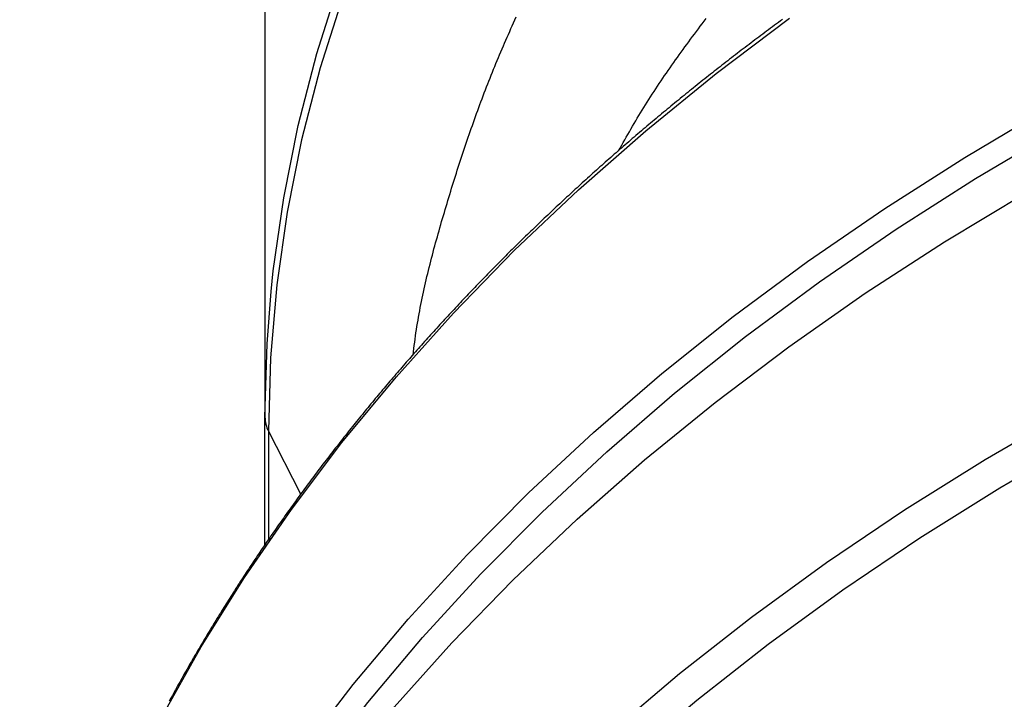
# Model space of a CAD drawing. Units: millimetres. Extents: x 226 to 1490, y 68 to 595.
# Drawn here: x 713 to 756, y 294 to 324 of the extents above; entities that cross this region are included whole.
import ezdxf

# ---------------------------------------------------------------- set-up
doc = ezdxf.new("R2010")
doc.units = ezdxf.units.MM

msp = doc.modelspace()

# ---------------------------------------------------------------- linework, layer by layer
at = {"color": 7, "linetype": 'Continuous'}
for p in [(723.716, 436.884), (723.716, 300.95)]:
    msp.add_line(p, (723.716, 306.549), dxfattribs=at)
at = {"color": 8, "linetype": 'Continuous'}
for p, q in [((725.287, 303.184), (723.866, 305.944)), ((723.866, 305.944), (723.866, 301.169))]:
    msp.add_line(p, q, dxfattribs=at)
at = {"color": 8, "linetype": 'Continuous', "flags": 128}
for points in [[(723.984, 312.045), (724.08, 312.943), (724.534, 316.127), (725.169, 319.295), (725.984, 322.443), (726.977, 325.566), (728.147, 328.657), (729.492, 331.713), (731.01, 334.728), (732.698, 337.697), (734.554, 340.616), (736.574, 343.48), (738.755, 346.284), (741.094, 349.023), (743.587, 351.694), (746.23, 354.292), (749.019, 356.813), (751.948, 359.252), (755.014, 361.606), (758.212, 363.871), (761.536, 366.043), (764.98, 368.119), (768.54, 370.095)], [(755.115, 360.921), (752.054, 358.571), (749.129, 356.135), (746.345, 353.618), (743.706, 351.024), (741.217, 348.356), (738.882, 345.621), (736.704, 342.821), (734.687, 339.961), (732.834, 337.046), (731.149, 334.081), (729.634, 331.071), (728.291, 328.02), (727.123, 324.933), (726.131, 321.815), (725.318, 318.672), (724.683, 315.508), (724.23, 312.329), (723.957, 309.139), (723.866, 305.944)], [(714.063, 266.768), (714.843, 269.48), (715.932, 272.695), (717.191, 275.879), (718.619, 279.027), (720.214, 282.134), (721.972, 285.197), (723.893, 288.211), (725.972, 291.172), (728.207, 294.076), (730.596, 296.918), (733.133, 299.694), (735.817, 302.401), (738.643, 305.035), (741.606, 307.592), (744.704, 310.068), (747.931, 312.46), (751.284, 314.764), (754.756, 316.978), (758.344, 319.098), (762.042, 321.12), (765.844, 323.043), (769.747, 324.864)], [(714.547, 282.612), (715.007, 283.948), (716.237, 287.144), (717.636, 290.306), (719.201, 293.428), (720.93, 296.507), (722.822, 299.537), (724.872, 302.516), (727.079, 305.437), (729.44, 308.299), (731.95, 311.096), (734.606, 313.824), (737.406, 316.48), (740.344, 319.06), (743.417, 321.56), (746.62, 323.977)], [(714.81, 272.192), (715.225, 273.355), (716.492, 276.557), (717.928, 279.724), (719.532, 282.85), (721.301, 285.931), (723.233, 288.963), (725.324, 291.941), (727.573, 294.861), (729.975, 297.72), (732.527, 300.513), (735.227, 303.236), (738.069, 305.885), (741.05, 308.457), (744.166, 310.948), (747.412, 313.354), (750.784, 315.671), (754.277, 317.898), (757.886, 320.03), (761.606, 322.065), (765.431, 323.999)], [(716.835, 263.608), (718.314, 266.765), (719.959, 269.88), (721.769, 272.949), (723.741, 275.968), (725.872, 278.932), (728.159, 281.838), (730.599, 284.68), (733.189, 287.456), (735.924, 290.161), (738.802, 292.791), (741.817, 295.343), (744.966, 297.813), (748.244, 300.197), (751.646, 302.492), (755.169, 304.696), (758.806, 306.804)], [(759.425, 305.541), (755.817, 303.45), (752.323, 301.265), (748.948, 298.987), (745.696, 296.622), (742.572, 294.172), (739.581, 291.641), (736.726, 289.032), (734.013, 286.348), (731.444, 283.595), (729.023, 280.775), (726.754, 277.893), (724.64, 274.952), (722.684, 271.957), (720.889, 268.913), (719.257, 265.823), (717.79, 262.691)]]:
    msp.add_lwpolyline(points, dxfattribs=at)
at = {"color": 7, "linetype": 'Continuous', "flags": 128}
for points in [[(713.003, 262.904), (713.882, 266.17), (714.935, 269.411), (716.159, 272.622), (717.553, 275.798), (719.115, 278.934), (720.843, 282.027), (722.735, 285.072), (724.786, 288.064), (726.996, 290.999), (729.36, 293.874), (731.875, 296.683), (734.538, 299.424), (737.345, 302.092), (740.292, 304.684), (743.375, 307.195), (746.589, 309.622), (749.93, 311.963), (753.393, 314.212), (756.973, 316.368), (760.666, 318.428), (764.465, 320.387), (768.366, 322.244), (772.363, 323.997)], [(723.716, 306.549), (723.807, 309.748), (723.984, 312.045)]]:
    msp.add_lwpolyline(points, dxfattribs=at)
at = {"color": 7}
msp.add_polyline3d([(746.318, 323.924, 0), (746.232, 323.86, 0), (746.145, 323.796, 0), (746.059, 323.733, 0), (745.973, 323.669, 0), (745.886, 323.605, 0), (745.8, 323.541, 0), (745.714, 323.477, 0), (745.628, 323.413, 0), (745.542, 323.349, 0), (745.457, 323.285, 0), (745.371, 323.221, 0), (745.285, 323.157, 0), (745.2, 323.092, 0), (745.114, 323.028, 0), (745.029, 322.963, 0), (744.944, 322.899, 0), (744.859, 322.834, 0), (744.773, 322.77, 0), (744.689, 322.705, 0), (744.604, 322.64, 0), (744.519, 322.576, 0), (744.434, 322.511, 0), (744.35, 322.446, 0), (744.265, 322.381, 0), (744.181, 322.316, 0), (744.096, 322.251, 0), (744.012, 322.185, 0), (743.928, 322.12, 0), (743.844, 322.055, 0), (743.76, 321.99, 0), (743.676, 321.924, 0), (743.592, 321.859, 0), (743.508, 321.793, 0), (743.425, 321.728, 0), (743.341, 321.662, 0), (743.258, 321.596, 0), (743.175, 321.531, 0), (743.091, 321.465, 0), (743.008, 321.399, 0), (742.925, 321.333, 0), (742.842, 321.267, 0), (742.759, 321.201, 0), (742.677, 321.135, 0), (742.594, 321.069, 0), (742.511, 321.002, 0), (742.429, 320.936, 0), (742.347, 320.87, 0), (742.264, 320.803, 0), (742.182, 320.737, 0), (742.1, 320.67, 0), (742.018, 320.604, 0), (741.936, 320.537, 0), (741.854, 320.471, 0), (741.772, 320.404, 0), (741.691, 320.337, 0), (741.609, 320.27, 0), (741.528, 320.203, 0), (741.446, 320.136, 0), (741.365, 320.069, 0), (741.284, 320.002, 0), (741.203, 319.935, 0), (741.122, 319.868, 0), (741.041, 319.8, 0), (740.96, 319.733, 0), (740.879, 319.666, 0), (740.799, 319.598, 0), (740.718, 319.531, 0), (740.638, 319.463, 0), (740.558, 319.396, 0), (740.477, 319.328, 0), (740.397, 319.26, 0), (740.317, 319.193, 0), (740.237, 319.125, 0), (740.157, 319.057, 0), (740.078, 318.989, 0), (739.998, 318.921, 0), (739.918, 318.853, 0), (739.839, 318.785, 0), (739.759, 318.716, 0), (739.68, 318.648, 0), (739.601, 318.58, 0), (739.522, 318.512, 0), (739.443, 318.443, 0), (739.364, 318.375, 0), (739.285, 318.306, 0), (739.207, 318.238, 0), (739.128, 318.169, 0), (739.049, 318.1, 0), (738.971, 318.032, 0), (738.893, 317.963, 0), (738.815, 317.894, 0), (738.736, 317.825, 0), (738.658, 317.756, 0), (738.58, 317.687, 0), (738.503, 317.618, 0), (738.425, 317.549, 0), (738.347, 317.48, 0), (738.27, 317.41, 0), (738.192, 317.341, 0), (738.115, 317.272, 0), (738.038, 317.202, 0), (737.961, 317.133, 0), (737.883, 317.063, 0), (737.807, 316.994, 0), (737.73, 316.924, 0), (737.653, 316.854, 0), (737.576, 316.785, 0), (737.5, 316.715, 0), (737.423, 316.645, 0), (737.347, 316.575, 0), (737.271, 316.505, 0), (737.194, 316.435, 0), (737.118, 316.365, 0), (737.042, 316.295, 0), (736.966, 316.225, 0), (736.891, 316.155, 0), (736.815, 316.084, 0), (736.739, 316.014, 0), (736.664, 315.944, 0), (736.589, 315.873, 0), (736.513, 315.803, 0), (736.438, 315.732, 0), (736.363, 315.662, 0), (736.288, 315.591, 0), (736.213, 315.52, 0), (736.138, 315.45, 0), (736.064, 315.379, 0), (735.989, 315.308, 0), (735.915, 315.237, 0), (735.84, 315.166, 0), (735.766, 315.095, 0), (735.692, 315.024, 0), (735.618, 314.953, 0), (735.544, 314.882, 0), (735.47, 314.81, 0), (735.396, 314.739, 0), (735.322, 314.668, 0), (735.249, 314.596, 0), (735.175, 314.525, 0), (735.102, 314.453, 0), (735.029, 314.382, 0), (734.955, 314.31, 0), (734.882, 314.239, 0), (734.809, 314.167, 0), (734.736, 314.095, 0), (734.664, 314.023, 0), (734.591, 313.952, 0), (734.518, 313.88, 0), (734.446, 313.808, 0), (734.374, 313.736, 0), (734.301, 313.664, 0), (734.229, 313.591, 0), (734.157, 313.519, 0), (734.085, 313.447, 0), (734.013, 313.375, 0), (733.941, 313.302, 0), (733.87, 313.23, 0), (733.798, 313.158, 0), (733.727, 313.085, 0), (733.655, 313.013, 0), (733.584, 312.94, 0), (733.513, 312.868, 0), (733.442, 312.795, 0), (733.371, 312.722, 0), (733.3, 312.649, 0), (733.229, 312.576, 0), (733.159, 312.504, 0), (733.088, 312.431, 0), (733.018, 312.358, 0), (732.947, 312.285, 0), (732.877, 312.212, 0), (732.807, 312.138, 0), (732.737, 312.065, 0), (732.667, 311.992, 0), (732.597, 311.919, 0), (732.527, 311.845, 0), (732.458, 311.772, 0), (732.388, 311.699, 0), (732.319, 311.625, 0), (732.25, 311.552, 0), (732.18, 311.478, 0), (732.111, 311.404, 0), (732.042, 311.331, 0), (731.973, 311.257, 0), (731.905, 311.183, 0), (731.836, 311.109, 0), (731.767, 311.036, 0), (731.699, 310.962, 0), (731.63, 310.888, 0), (731.562, 310.814, 0), (731.494, 310.74, 0), (731.426, 310.666, 0), (731.358, 310.591, 0), (731.29, 310.517, 0), (731.222, 310.443, 0), (731.155, 310.369, 0), (731.087, 310.294, 0), (731.02, 310.22, 0), (730.952, 310.145, 0), (730.885, 310.071, 0), (730.818, 309.996, 0), (730.751, 309.922, 0), (730.684, 309.847, 0), (730.617, 309.772, 0), (730.55, 309.698, 0), (730.484, 309.623, 0), (730.417, 309.548, 0), (730.351, 309.473, 0), (730.285, 309.398, 0), (730.218, 309.323, 0), (730.152, 309.248, 0), (730.086, 309.173, 0), (730.021, 309.098, 0), (729.955, 309.023, 0), (729.889, 308.948, 0), (729.824, 308.872, 0), (729.758, 308.797, 0), (729.693, 308.722, 0), (729.628, 308.646, 0), (729.562, 308.571, 0), (729.497, 308.495, 0), (729.433, 308.42, 0), (729.368, 308.344, 0), (729.303, 308.269, 0), (729.238, 308.193, 0), (729.174, 308.117, 0), (729.11, 308.042, 0), (729.045, 307.966, 0), (728.981, 307.89, 0), (728.917, 307.814, 0), (728.853, 307.738, 0), (728.789, 307.662, 0), (728.725, 307.586, 0), (728.662, 307.51, 0), (728.598, 307.434, 0), (728.535, 307.358, 0), (728.472, 307.281, 0), (728.408, 307.205, 0), (728.345, 307.129, 0), (728.282, 307.052, 0), (728.219, 306.976, 0), (728.157, 306.9, 0), (728.094, 306.823, 0), (728.031, 306.747, 0), (727.969, 306.67, 0), (727.907, 306.593, 0), (727.844, 306.517, 0), (727.782, 306.44, 0), (727.72, 306.363, 0), (727.658, 306.286, 0), (727.596, 306.21, 0), (727.535, 306.133, 0), (727.473, 306.056, 0), (727.412, 305.979, 0), (727.35, 305.902, 0), (727.289, 305.825, 0), (727.228, 305.748, 0), (727.167, 305.67, 0), (727.106, 305.593, 0), (727.045, 305.516, 0), (726.984, 305.439, 0), (726.924, 305.361, 0), (726.863, 305.284, 0), (726.803, 305.207, 0), (726.742, 305.129, 0), (726.682, 305.052, 0), (726.622, 304.974, 0), (726.562, 304.896, 0), (726.502, 304.819, 0), (726.443, 304.741, 0), (726.383, 304.663, 0), (726.323, 304.586, 0), (726.264, 304.508, 0), (726.205, 304.43, 0), (726.146, 304.352, 0), (726.086, 304.274, 0), (726.027, 304.196, 0), (725.969, 304.118, 0), (725.91, 304.04, 0), (725.851, 303.962, 0), (725.793, 303.884, 0), (725.734, 303.806, 0), (725.676, 303.728, 0), (725.618, 303.649, 0), (725.56, 303.571, 0), (725.502, 303.493, 0), (725.444, 303.414, 0), (725.386, 303.336, 0), (725.328, 303.257, 0), (725.271, 303.179, 0), (725.213, 303.1, 0), (725.156, 303.022, 0), (725.099, 302.943, 0), (725.042, 302.864, 0), (724.985, 302.786, 0), (724.928, 302.707, 0), (724.871, 302.628, 0), (724.814, 302.549, 0), (724.758, 302.47, 0), (724.701, 302.391, 0), (724.645, 302.312, 0), (724.589, 302.233, 0), (724.533, 302.154, 0), (724.477, 302.075, 0), (724.421, 301.996, 0), (724.365, 301.917, 0), (724.309, 301.838, 0), (724.254, 301.759, 0), (724.198, 301.679, 0), (724.143, 301.6, 0), (724.088, 301.521, 0), (724.033, 301.441, 0), (723.978, 301.362, 0), (723.923, 301.282, 0), (723.868, 301.203, 0), (723.813, 301.123, 0), (723.759, 301.044, 0), (723.704, 300.964, 0), (723.65, 300.884, 0), (723.596, 300.805, 0), (723.542, 300.725, 0), (723.488, 300.645, 0), (723.434, 300.565, 0), (723.38, 300.485, 0), (723.326, 300.406, 0), (723.273, 300.326, 0), (723.219, 300.246, 0), (723.166, 300.166, 0), (723.113, 300.086, 0), (723.06, 300.005, 0), (723.007, 299.925, 0), (722.954, 299.845, 0), (722.901, 299.765, 0), (722.849, 299.685, 0), (722.796, 299.604, 0), (722.744, 299.524, 0), (722.691, 299.444, 0), (722.639, 299.363, 0), (722.587, 299.283, 0), (722.535, 299.202, 0), (722.483, 299.122, 0), (722.431, 299.041, 0), (722.38, 298.961, 0), (722.328, 298.88, 0), (722.277, 298.8, 0), (722.226, 298.719, 0), (722.174, 298.638, 0), (722.123, 298.557, 0), (722.072, 298.477, 0), (722.022, 298.396, 0), (721.971, 298.315, 0), (721.92, 298.234, 0), (721.87, 298.153, 0), (721.819, 298.072, 0), (721.769, 297.991, 0), (721.719, 297.91, 0), (721.669, 297.829, 0), (721.619, 297.748, 0), (721.569, 297.667, 0), (721.52, 297.585, 0), (721.47, 297.504, 0), (721.421, 297.423, 0), (721.371, 297.342, 0), (721.322, 297.26, 0), (721.273, 297.179, 0), (721.224, 297.097, 0), (721.175, 297.016, 0), (721.126, 296.934, 0), (721.078, 296.853, 0), (721.029, 296.771, 0), (720.981, 296.69, 0), (720.932, 296.608, 0), (720.884, 296.526, 0), (720.836, 296.445, 0), (720.788, 296.363, 0), (720.74, 296.281, 0), (720.692, 296.2, 0), (720.645, 296.118, 0), (720.597, 296.036, 0), (720.55, 295.954, 0), (720.503, 295.872, 0), (720.455, 295.79, 0), (720.408, 295.708, 0), (720.361, 295.626, 0), (720.315, 295.544, 0), (720.268, 295.462, 0), (720.221, 295.38, 0), (720.175, 295.298, 0), (720.128, 295.215, 0), (720.082, 295.133, 0), (720.036, 295.051, 0), (719.99, 294.969, 0), (719.944, 294.886, 0), (719.898, 294.804, 0), (719.853, 294.721, 0), (719.807, 294.639, 0), (719.762, 294.557, 0), (719.716, 294.474, 0), (719.671, 294.392, 0), (719.626, 294.309, 0), (719.581, 294.226, 0), (719.536, 294.144, 0)], dxfattribs=at)
at = {"color": 8}
for points in [[(730.186, 309.261, 0), (730.203, 309.401, 0), (730.219, 309.541, 0), (730.237, 309.68, 0), (730.254, 309.819, 0), (730.273, 309.958, 0), (730.292, 310.097, 0), (730.312, 310.235, 0), (730.333, 310.374, 0), (730.355, 310.512, 0), (730.377, 310.649, 0), (730.4, 310.787, 0), (730.424, 310.924, 0), (730.448, 311.061, 0), (730.474, 311.198, 0), (730.5, 311.335, 0), (730.526, 311.471, 0), (730.553, 311.607, 0), (730.581, 311.743, 0), (730.61, 311.879, 0), (730.639, 312.015, 0), (730.668, 312.15, 0), (730.698, 312.285, 0), (730.729, 312.421, 0), (730.76, 312.555, 0), (730.792, 312.69, 0), (730.824, 312.825, 0), (730.857, 312.959, 0), (730.89, 313.093, 0), (730.924, 313.228, 0), (730.958, 313.362, 0), (730.992, 313.495, 0), (731.027, 313.629, 0), (731.063, 313.763, 0), (731.098, 313.896, 0), (731.134, 314.03, 0), (731.171, 314.163, 0), (731.207, 314.296, 0), (731.244, 314.429, 0), (731.282, 314.562, 0), (731.319, 314.695, 0), (731.357, 314.827, 0), (731.395, 314.96, 0), (731.433, 315.093, 0), (731.472, 315.225, 0), (731.511, 315.358, 0), (731.55, 315.49, 0), (731.589, 315.622, 0), (731.628, 315.754, 0), (731.667, 315.887, 0), (731.707, 316.019, 0), (731.747, 316.151, 0), (731.787, 316.283, 0), (731.827, 316.415, 0), (731.868, 316.546, 0), (731.909, 316.678, 0), (731.949, 316.81, 0), (731.991, 316.941, 0), (732.032, 317.073, 0), (732.074, 317.204, 0), (732.115, 317.336, 0), (732.157, 317.467, 0), (732.2, 317.598, 0), (732.242, 317.729, 0), (732.285, 317.86, 0), (732.328, 317.991, 0), (732.371, 318.122, 0), (732.415, 318.253, 0), (732.459, 318.383, 0), (732.503, 318.514, 0), (732.547, 318.645, 0), (732.592, 318.775, 0), (732.637, 318.905, 0), (732.682, 319.035, 0), (732.727, 319.166, 0), (732.773, 319.296, 0), (732.819, 319.426, 0), (732.866, 319.555, 0), (732.912, 319.685, 0), (732.959, 319.815, 0), (733.006, 319.944, 0), (733.054, 320.074, 0), (733.102, 320.203, 0), (733.15, 320.332, 0), (733.198, 320.461, 0), (733.247, 320.59, 0), (733.296, 320.719, 0), (733.346, 320.848, 0), (733.396, 320.977, 0), (733.446, 321.105, 0), (733.496, 321.234, 0), (733.547, 321.362, 0), (733.598, 321.49, 0), (733.65, 321.618, 0), (733.702, 321.746, 0), (733.754, 321.874, 0), (733.806, 322.002, 0), (733.859, 322.13, 0), (733.912, 322.257, 0), (733.966, 322.385, 0), (734.019, 322.512, 0), (734.074, 322.639, 0), (734.128, 322.766, 0), (734.183, 322.893, 0), (734.238, 323.02, 0), (734.293, 323.147, 0), (734.349, 323.274, 0), (734.405, 323.4, 0), (734.461, 323.527, 0), (734.517, 323.653, 0), (734.574, 323.779, 0), (734.632, 323.906, 0), (734.689, 324.032, 0)], [(739.16, 318.187, 0), (739.227, 318.306, 0), (739.295, 318.425, 0), (739.362, 318.544, 0), (739.43, 318.662, 0), (739.497, 318.781, 0), (739.565, 318.9, 0), (739.633, 319.018, 0), (739.702, 319.136, 0), (739.771, 319.255, 0), (739.84, 319.373, 0), (739.909, 319.491, 0), (739.979, 319.608, 0), (740.05, 319.726, 0), (740.121, 319.844, 0), (740.192, 319.961, 0), (740.265, 320.078, 0), (740.337, 320.195, 0), (740.411, 320.311, 0), (740.484, 320.428, 0), (740.559, 320.544, 0), (740.634, 320.66, 0), (740.709, 320.776, 0), (740.785, 320.892, 0), (740.861, 321.008, 0), (740.938, 321.123, 0), (741.015, 321.239, 0), (741.093, 321.354, 0), (741.171, 321.469, 0), (741.25, 321.584, 0), (741.329, 321.698, 0), (741.408, 321.813, 0), (741.488, 321.927, 0), (741.568, 322.041, 0), (741.649, 322.155, 0), (741.73, 322.269, 0), (741.812, 322.383, 0), (741.893, 322.497, 0), (741.976, 322.61, 0), (742.058, 322.723, 0), (742.141, 322.837, 0), (742.224, 322.95, 0), (742.308, 323.063, 0), (742.392, 323.176, 0), (742.476, 323.288, 0), (742.56, 323.401, 0), (742.645, 323.513, 0), (742.73, 323.626, 0), (742.816, 323.738, 0), (742.901, 323.85, 0), (742.987, 323.962, 0)]]:
    msp.add_polyline3d(points, dxfattribs=at)
at = {"color": 7, "linetype": 'Continuous'}
msp.add_arc((725.032, 306.556), 1.317, 180.3158, 207.6876, dxfattribs=at)

doc.saveas('drawing.dxf')
